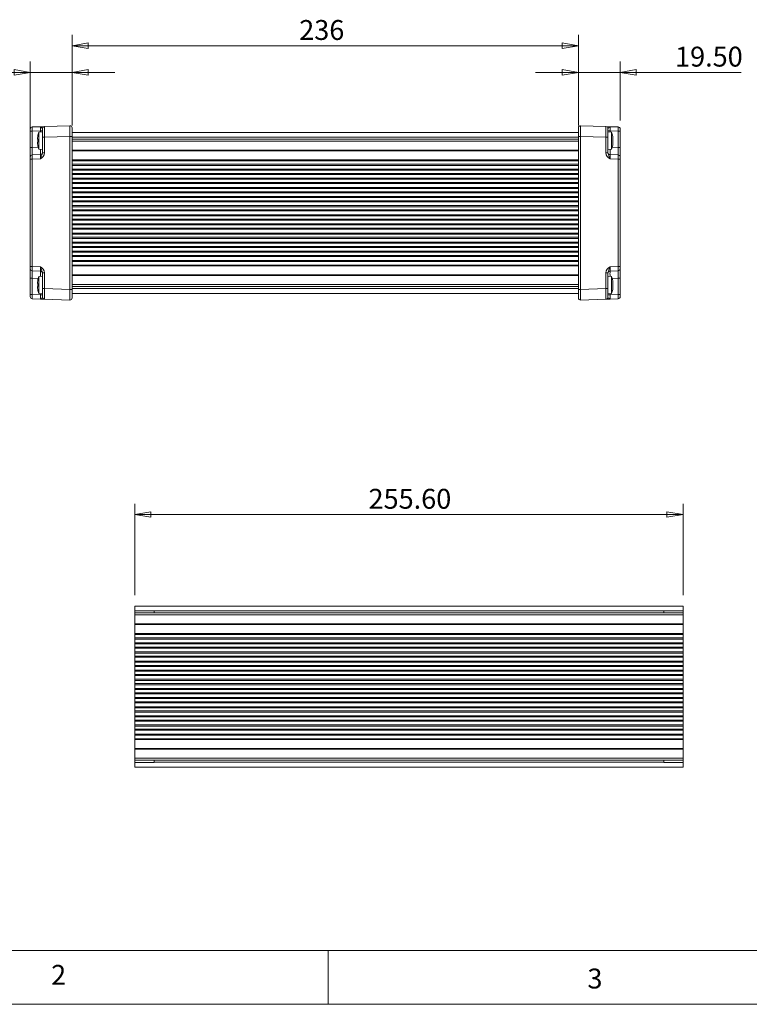
# Model space of a CAD drawing. Units: millimetres. Extents: x 5 to 292, y 5 to 205.
# Drawn here: x 70 to 138, y 5 to 97 of the extents above; entities that cross this region are included whole.
import ezdxf

# ---------------------------------------------------------------- set-up
doc = ezdxf.new("R2010")
doc.units = ezdxf.units.MM
doc.styles.add('SLDTEXTSTYLE0', font='TXT', dxfattribs={"width": 0.75})
doc.dimstyles.new('SLDDIMSTYLE0', dxfattribs={"dimtxt": 1.852083, "dimasz": 1.5, "dimexe": 0, "dimexo": 0.0625, "dimgap": 0.463021, "dimtad": 0, "dimtih": 1, "dimtoh": 1, "dimlfac": 5, "dimrnd": 1e-09, "dimzin": 4, "dimdsep": 46, "dimtxsty": 'SLDTEXTSTYLE0', "dimblk1": 'CLOSED', "dimblk2": 'CLOSED', "dimsah": 1, "dimcen": 0.09, "dimadec": 0, "dimazin": 1, "dimtfac": 1, "dimtmove": 0, "dimatfit": 0, "dimldrblk": 'CLOSED', "dimfxl": 1, "dimfrac": 2, "dimtolj": 1, "dimtzin": 12, "dimarcsym": 0})
doc.dimstyles.new('SLDDIMSTYLE1', dxfattribs={"dimtxt": 1.852083, "dimasz": 1.5, "dimexe": 0, "dimexo": 0.0625, "dimgap": 0.463021, "dimtad": 0, "dimtih": 1, "dimtoh": 1, "dimdec": 6, "dimlfac": 5, "dimrnd": 1e-09, "dimzin": 12, "dimdsep": 46, "dimtxsty": 'SLDTEXTSTYLE0', "dimblk1": 'CLOSED', "dimblk2": 'CLOSED', "dimsah": 1, "dimcen": 0.09, "dimadec": 0, "dimazin": 3, "dimtfac": 1, "dimtofl": 0, "dimtmove": 0, "dimatfit": 3, "dimldrblk": 'CLOSED', "dimfxl": 1, "dimfrac": 2, "dimtolj": 1, "dimtzin": 12, "dimarcsym": 0})
doc.dimstyles.new('SLDDIMSTYLE2', dxfattribs={"dimtxt": 1.852083, "dimasz": 1.5, "dimexe": 0, "dimexo": 0.0625, "dimgap": 0.463021, "dimtad": 0, "dimtih": 1, "dimtoh": 1, "dimlfac": 5, "dimrnd": 1e-09, "dimzin": 4, "dimdsep": 46, "dimtxsty": 'SLDTEXTSTYLE0', "dimblk1": 'CLOSED', "dimblk2": 'CLOSED', "dimsah": 1, "dimcen": 0.09, "dimadec": 0, "dimazin": 1, "dimtfac": 1, "dimtofl": 0, "dimtmove": 0, "dimatfit": 3, "dimldrblk": 'CLOSED', "dimfxl": 1, "dimfrac": 2, "dimtolj": 1, "dimtzin": 12, "dimarcsym": 0})

# ---------------------------------------------------------------- blocks, each defined once
blk = doc.blocks.new('_CLOSED')
at = {"color": 0, "linetype": 'ByBlock', "lineweight": -2}
for p, q in [((-1, 0.166667), (0, 0)), ((-1, 0.166667), (-1, -0.166667)), ((0, 0), (-1, -0.166667)), ((0, 0), (-1, 0))]:
    blk.add_line(p, q, dxfattribs=at)
blk = doc.blocks.new('_D')
at = {"color": 7, "linetype": 'Continuous', "lineweight": 0}
for p, q in [((70.72, 84.717), (70.72, 92.811)), ((74.62, 86.844), (74.62, 92.811)), ((70.72, 91.811), (58.566, 91.811)), ((74.62, 91.811), (70.72, 91.811)), ((74.62, 91.811), (78.62, 91.811))]:
    blk.add_line(p, q, dxfattribs=at)
at = {"color": 7, "linetype": 'Continuous', "lineweight": 0, "xscale": 1.5, "yscale": 1.5}
blk.add_blockref('_CLOSED', (70.72, 91.811, 414.914), dxfattribs=at)
at = {"color": 7, "linetype": 'Continuous', "lineweight": 0, "xscale": 1.5, "yscale": 1.5, "rotation": 180.0000000000004}
blk.add_blockref('_CLOSED', (74.62, 91.811, 414.914), dxfattribs=at)
at = {"color": 7, "linetype": 'Continuous', "lineweight": 0, "insert": (58.566, 94.199), "char_height": 1.8521, "attachment_point": 1, "style": 'SLDTEXTSTYLE0'}
blk.add_mtext('19.50', dxfattribs=at)
blk = doc.blocks.new('_D_1')
at = {"color": 7, "linetype": 'Continuous', "lineweight": 0}
for p, q in [((74.62, 86.844), (74.62, 95.295)), ((121.82, 86.844), (121.82, 95.295)), ((121.82, 94.295), (74.62, 94.295))]:
    blk.add_line(p, q, dxfattribs=at)
at = {"color": 7, "linetype": 'Continuous', "lineweight": 0, "xscale": 1.5, "yscale": 1.5, "rotation": 180.0000000000004}
blk.add_blockref('_CLOSED', (74.62, 94.295, 414.914), dxfattribs=at)
at = {"color": 7, "linetype": 'Continuous', "lineweight": 0, "xscale": 1.5, "yscale": 1.5}
blk.add_blockref('_CLOSED', (121.82, 94.295, 414.914), dxfattribs=at)
at = {"color": 7, "linetype": 'Continuous', "lineweight": 0, "insert": (95.795, 96.682), "char_height": 1.8521, "attachment_point": 1, "style": 'SLDTEXTSTYLE0'}
blk.add_mtext('236', dxfattribs=at)
blk = doc.blocks.new('_D_2')
at = {"color": 7, "linetype": 'Continuous', "lineweight": 0}
for p, q in [((121.82, 86.844), (121.82, 92.811)), ((125.72, 87.321), (125.72, 92.811)), ((121.82, 91.811), (117.82, 91.811)), ((125.72, 91.811), (121.82, 91.811)), ((125.72, 91.811), (136.989, 91.811))]:
    blk.add_line(p, q, dxfattribs=at)
at = {"color": 7, "linetype": 'Continuous', "lineweight": 0, "xscale": 1.5, "yscale": 1.5}
blk.add_blockref('_CLOSED', (121.82, 91.811, 414.914), dxfattribs=at)
at = {"color": 7, "linetype": 'Continuous', "lineweight": 0, "xscale": 1.5, "yscale": 1.5, "rotation": 180.0000000000004}
blk.add_blockref('_CLOSED', (125.72, 91.811, 414.914), dxfattribs=at)
at = {"color": 7, "linetype": 'Continuous', "lineweight": 0, "insert": (130.832, 94.199), "char_height": 1.8521, "attachment_point": 1, "style": 'SLDTEXTSTYLE0'}
blk.add_mtext('19.50', dxfattribs=at)
blk = doc.blocks.new('_D_12')
at = {"color": 7, "linetype": 'Continuous', "lineweight": 0}
for p, q in [((80.461, 43.098), (80.461, 51.626)), ((131.581, 43.098), (131.581, 51.626)), ((80.461, 50.626), (131.581, 50.626))]:
    blk.add_line(p, q, dxfattribs=at)
at = {"color": 7, "linetype": 'Continuous', "lineweight": 0, "xscale": 1.5, "yscale": 1.5, "rotation": 180.0000000000004}
blk.add_blockref('_CLOSED', (80.461, 50.626, -414.874), dxfattribs=at)
at = {"color": 7, "linetype": 'Continuous', "lineweight": 0, "xscale": 1.5, "yscale": 1.5}
blk.add_blockref('_CLOSED', (131.581, 50.626, -414.874), dxfattribs=at)
at = {"color": 7, "linetype": 'Continuous', "lineweight": 0, "insert": (102.258, 53.014), "char_height": 1.8521, "attachment_point": 1, "style": 'SLDTEXTSTYLE0'}
blk.add_mtext('255.60', dxfattribs=at)

msp = doc.modelspace()

# ---------------------------------------------------------------- linework, layer by layer
at = {"color": 7, "linetype": 'Continuous', "lineweight": 15}
for p, q in [((70.72020248, 86.32101503), (70.72020248, 86.52089319)), ((70.91322258, 86.32101503), (70.72020248, 86.32101503)), ((70.72020248, 86.32101503), (70.72020248, 84.81672626)), ((70.91322258, 86.72077136), (71.66718238, 86.74710021)), ((70.91322258, 86.32101503), (71.66718238, 86.34734388)), ((70.91322258, 84.81672626), (70.91322258, 86.32101503)), ((71.86020248, 86.27022195), (71.52020248, 86.2404758)), ((71.52020248, 86.2404758), (71.52020248, 84.63996809)), ((71.66718238, 86.74710021), (72.05322258, 86.76058103)), ((71.66718238, 86.34734388), (71.86020248, 86.34734388)), ((71.86020248, 86.56070287), (71.86020248, 85.76119021)), ((72.05322258, 86.76058103), (74.41322258, 86.84299405)), ((74.62020248, 86.6138802), (74.62020248, 85.84360322)), ((121.82020248, 86.22022195), (74.62020248, 86.22022195)), ((121.82020248, 85.84360322), (121.82020248, 86.6138803)), ((122.02718238, 86.84299405), (124.38718238, 86.76058103)), ((124.38718238, 86.76058103), (124.77322258, 86.74710021)), ((124.58020248, 85.76119021), (124.58020248, 86.56070287)), ((124.58020248, 86.34734388), (124.77322258, 86.34734388)), ((124.92020248, 86.2404758), (124.58020248, 86.27022195)), ((124.77322258, 86.74710021), (125.52718238, 86.72077136)), ((124.77322258, 86.34734388), (125.52718238, 86.32101503)), ((124.92020248, 84.63996809), (124.92020248, 86.2404758)), ((125.52718238, 86.32101503), (125.52718238, 84.81672626)), ((125.72020248, 86.32101503), (125.52718238, 86.32101503)), ((125.72020248, 86.52089319), (125.72020248, 86.32101503)), ((125.72020248, 84.81672626), (125.72020248, 86.32101503)), ((71.41996524, 85.84235412), (71.39847589, 85.71858011)), ((71.39847589, 85.71858011), (71.39847589, 85.58355528)), ((71.39847589, 85.58355528), (71.41996524, 85.58355528)), ((71.39847589, 85.29688861), (71.39847589, 85.16186379)), ((71.39847589, 85.29688861), (71.41996524, 85.29688861)), ((71.41996524, 85.58355528), (71.41996524, 85.29688861)), ((71.86020248, 85.76119021), (71.86020248, 84.30415037)), ((72.05322258, 85.76119021), (71.86020248, 85.76119021)), ((74.41322258, 85.84360322), (72.05322258, 85.76119021)), ((72.05322258, 85.76119021), (72.05322258, 84.30415037)), ((74.41322258, 71.59684067), (74.41322258, 85.84360322)), ((74.62020248, 85.84360322), (74.41322258, 85.84360322)), ((74.62020248, 71.59684067), (74.62020248, 85.84360322)), ((121.82020248, 85.58202584), (74.62020248, 85.58202584)), ((121.82020248, 85.39842334), (74.62020248, 85.39842334)), ((121.82020248, 85.84360322), (121.82020248, 71.59684067)), ((122.02718238, 85.84360322), (121.82020248, 85.84360322)), ((122.02718238, 85.84360322), (122.02718238, 71.59684067)), ((124.38718238, 85.76119021), (122.02718238, 85.84360322)), ((124.38718238, 84.30415037), (124.38718238, 85.76119021)), ((124.58020248, 85.76119021), (124.38718238, 85.76119021)), ((124.58020248, 84.30415037), (124.58020248, 85.76119021)), ((125.04192907, 85.71858011), (125.02043972, 85.84235412)), ((125.04192907, 85.58355528), (125.02043972, 85.58355528)), ((125.02043972, 85.29688861), (125.02043972, 85.58355528)), ((125.04192907, 85.29688861), (125.02043972, 85.29688861)), ((125.04192907, 85.58355528), (125.04192907, 85.71858011)), ((125.04192907, 85.16186379), (125.04192907, 85.29688861)), ((70.72020248, 84.81672626), (70.91322258, 84.81672626)), ((70.72020248, 84.81672626), (70.72020248, 83.91727452)), ((71.39847589, 85.16186379), (71.41996524, 85.03808978)), ((71.52020248, 84.63996809), (71.86020248, 84.61022195)), ((124.58020248, 84.61022195), (124.92020248, 84.63996809)), ((125.02043972, 85.03808978), (125.04192907, 85.16186379)), ((125.52718238, 84.81672626), (125.72020248, 84.81672626)), ((125.72020248, 83.91727452), (125.72020248, 84.81672626)), ((70.72020248, 83.71739635), (70.72020248, 83.91727452)), ((70.72020248, 83.71739635), (70.72020248, 73.72304755)), ((70.91322258, 83.71739635), (70.72020248, 83.71739635)), ((71.66718238, 84.14348154), (70.91322258, 84.11715268)), ((71.66718238, 83.74372521), (70.91322258, 83.71739635)), ((70.91322258, 73.72304755), (70.91322258, 83.71739635)), ((71.86020248, 84.30415037), (72.05322258, 84.30415037)), ((124.38718238, 84.30415037), (124.58020248, 84.30415037)), ((125.52718238, 84.11715268), (124.77322258, 84.14348154)), ((125.52718238, 83.71739635), (124.77322258, 83.74372521)), ((125.52718238, 83.71739635), (125.52718238, 73.72304755)), ((125.72020248, 83.71739635), (125.52718238, 83.71739635)), ((125.72020248, 83.91727452), (125.72020248, 83.71739635)), ((125.72020248, 73.72304755), (125.72020248, 83.71739635)), ((121.82020248, 83.14522195), (74.62020248, 83.14522195)), ((121.82020248, 82.79522195), (74.62020248, 82.79522195)), ((121.82020248, 82.29522195), (74.62020248, 82.29522195)), ((121.82020248, 81.94522195), (74.62020248, 81.94522195)), ((121.82020248, 81.44522195), (74.62020248, 81.44522195)), ((121.82020248, 81.09522195), (74.62020248, 81.09522195)), ((121.82020248, 80.59522195), (74.62020248, 80.59522195)), ((121.82020248, 80.24522195), (74.62020248, 80.24522195)), ((121.82020248, 79.74522195), (74.62020248, 79.74522195)), ((121.82020248, 79.39522195), (74.62020248, 79.39522195)), ((121.82020248, 78.89522195), (74.62020248, 78.89522195)), ((121.82020248, 78.54522195), (74.62020248, 78.54522195)), ((121.82020248, 78.04522195), (74.62020248, 78.04522195)), ((121.82020248, 77.69522195), (74.62020248, 77.69522195)), ((121.82020248, 77.19522195), (74.62020248, 77.19522195)), ((121.82020248, 76.84522195), (74.62020248, 76.84522195)), ((121.82020248, 76.34522195), (74.62020248, 76.34522195)), ((121.82020248, 75.99522195), (74.62020248, 75.99522195)), ((121.82020248, 75.49522195), (74.62020248, 75.49522195)), ((121.82020248, 75.14522195), (74.62020248, 75.14522195)), ((121.82020248, 74.64522195), (74.62020248, 74.64522195)), ((121.82020248, 74.29522195), (74.62020248, 74.29522195)), ((70.72020248, 73.72304755), (70.91322258, 73.72304755)), ((70.72020248, 73.52316938), (70.72020248, 73.72304755)), ((70.72020248, 73.52316938), (70.72020248, 72.62371764)), ((70.91322258, 73.72304755), (71.66718238, 73.69671869)), ((124.77322258, 73.69671869), (125.52718238, 73.72304755)), ((125.52718238, 73.72304755), (125.72020248, 73.72304755)), ((125.72020248, 73.72304755), (125.72020248, 73.52316938)), ((125.72020248, 72.62371764), (125.72020248, 73.52316938)), ((70.91322258, 72.62371764), (70.72020248, 72.62371764)), ((70.72020248, 72.62371764), (70.72020248, 71.11942887)), ((70.91322258, 73.32329121), (71.66718238, 73.29696236)), ((70.91322258, 71.11942887), (70.91322258, 72.62371764)), ((71.86020248, 72.83022195), (71.52020248, 72.8004758)), ((71.52020248, 72.8004758), (71.52020248, 71.19996809)), ((71.86020248, 73.13629352), (71.86020248, 71.67925369)), ((72.05322258, 73.13629352), (71.86020248, 73.13629352)), ((72.05322258, 73.13629352), (72.05322258, 71.67925369)), ((124.38718238, 71.67925369), (124.38718238, 73.13629352)), ((124.58020248, 73.13629352), (124.38718238, 73.13629352)), ((124.58020248, 71.67925369), (124.58020248, 73.13629352)), ((124.92020248, 72.8004758), (124.58020248, 72.83022195)), ((124.77322258, 73.29696236), (125.52718238, 73.32329121)), ((124.92020248, 71.19996809), (124.92020248, 72.8004758)), ((125.72020248, 72.62371764), (125.52718238, 72.62371764)), ((125.52718238, 72.62371764), (125.52718238, 71.11942887)), ((125.72020248, 71.11942887), (125.72020248, 72.62371764)), ((71.41996524, 72.40235412), (71.39847589, 72.27858011)), ((71.39847589, 72.27858011), (71.39847589, 72.14355528)), ((71.39847589, 72.14355528), (71.41996524, 72.14355528)), ((71.39847589, 71.85688861), (71.39847589, 71.72186379)), ((71.39847589, 71.85688861), (71.41996524, 71.85688861)), ((71.39847589, 71.72186379), (71.41996524, 71.59808978)), ((71.41996524, 72.14355528), (71.41996524, 71.85688861)), ((71.86020248, 71.67925369), (72.05322258, 71.67925369)), ((71.86020248, 71.67925369), (71.86020248, 70.87974103)), ((72.05322258, 71.67925369), (74.41322258, 71.59684067)), ((74.41322258, 71.59684067), (74.62020248, 71.59684067)), ((121.82020248, 72.04202055), (74.62020248, 72.04202055)), ((74.62020248, 71.85841806), (121.82020248, 71.85841806)), ((74.62020248, 71.59684067), (74.62020248, 70.8265636)), ((121.82020248, 71.59684067), (122.02718238, 71.59684067)), ((121.82020248, 70.8265637), (121.82020248, 71.59684067)), ((122.02718238, 71.59684067), (124.38718238, 71.67925369)), ((124.38718238, 71.67925369), (124.58020248, 71.67925369)), ((124.58020248, 70.87974103), (124.58020248, 71.67925369)), ((125.04192907, 72.27858011), (125.02043972, 72.40235412)), ((125.04192907, 72.14355528), (125.02043972, 72.14355528)), ((125.02043972, 71.85688861), (125.02043972, 72.14355528)), ((125.04192907, 71.85688861), (125.02043972, 71.85688861)), ((125.02043972, 71.59808978), (125.04192907, 71.72186379)), ((125.04192907, 72.14355528), (125.04192907, 72.27858011)), ((125.04192907, 71.72186379), (125.04192907, 71.85688861)), ((70.72020248, 71.11942887), (70.91322258, 71.11942887)), ((70.72020248, 70.9195507), (70.72020248, 71.11942887)), ((71.66718238, 71.09310001), (70.91322258, 71.11942887)), ((71.66718238, 70.69334368), (70.91322258, 70.71967254)), ((71.52020248, 71.19996809), (71.86020248, 71.17022195)), ((71.86020248, 71.09310001), (71.66718238, 71.09310001)), ((72.05322258, 70.67986286), (71.66718238, 70.69334368)), ((74.41322258, 70.59744985), (72.05322258, 70.67986286)), ((121.82020248, 71.22022195), (74.62020248, 71.22022195)), ((124.38718238, 70.67986286), (122.02718238, 70.59744985)), ((124.77322258, 70.69334368), (124.38718238, 70.67986286)), ((124.58020248, 71.17022195), (124.92020248, 71.19996809)), ((124.77322258, 71.09310001), (124.58020248, 71.09310001)), ((125.52718238, 71.11942887), (124.77322258, 71.09310001)), ((125.52718238, 70.71967254), (124.77322258, 70.69334368)), ((125.52718238, 71.11942887), (125.72020248, 71.11942887)), ((125.72020248, 71.11942887), (125.72020248, 70.9195507)), ((80.46081352, 42.09777156), (131.58081352, 42.09777156)), ((80.46081352, 41.66349521), (80.46081352, 42.09777156)), ((80.46081352, 41.66349521), (82.26081352, 41.66349521)), ((80.46081352, 41.45957545), (80.46081352, 41.66349521)), ((131.58081352, 41.45957545), (80.46081352, 41.45957545)), ((80.46081352, 41.27597296), (80.46081352, 41.45957545)), ((80.46081352, 41.27597296), (131.58081352, 41.27597296)), ((80.46081352, 40.43919292), (80.46081352, 41.27597296)), ((82.26081352, 41.65406534), (82.26081352, 41.66349521)), ((82.26081352, 41.65406534), (129.78081352, 41.65406534)), ((82.26081352, 41.45957545), (82.26081352, 41.65406534)), ((129.78081352, 41.66349521), (131.58081352, 41.66349521)), ((129.78081352, 41.65406534), (129.78081352, 41.66349521)), ((129.78081352, 41.65406534), (129.78081352, 41.45957545)), ((131.58081352, 41.66349521), (131.58081352, 42.09777156)), ((131.58081352, 41.45957545), (131.58081352, 41.66349521)), ((131.58081352, 41.27597296), (131.58081352, 41.45957545)), ((131.58081352, 40.43919292), (131.58081352, 41.27597296)), ((80.46081352, 40.43919292), (131.58081352, 40.43919292)), ((80.46081352, 40.43919292), (80.46081352, 40.36848224)), ((131.58081352, 40.36848224), (80.46081352, 40.36848224)), ((80.46081352, 39.52706088), (80.46081352, 40.36848224)), ((131.58081352, 40.36848224), (131.58081352, 40.43919292)), ((131.58081352, 39.52706088), (131.58081352, 40.36848224)), ((80.46081352, 39.52706088), (131.58081352, 39.52706088)), ((80.46081352, 39.45635021), (80.46081352, 39.52706088)), ((131.58081352, 39.45635021), (80.46081352, 39.45635021)), ((80.46081352, 39.45635021), (80.46081352, 39.12277156)), ((131.58081352, 39.52706088), (131.58081352, 39.45635021)), ((131.58081352, 39.12277156), (131.58081352, 39.45635021)), ((80.46081352, 39.12277156), (131.58081352, 39.12277156)), ((80.46081352, 39.02277156), (80.46081352, 39.12277156)), ((80.46081352, 39.02277156), (131.58081352, 39.02277156)), ((80.46081352, 38.67277156), (80.46081352, 39.02277156)), ((80.46081352, 38.67277156), (131.58081352, 38.67277156)), ((80.46081352, 38.57277156), (80.46081352, 38.67277156)), ((131.58081352, 38.57277156), (80.46081352, 38.57277156)), ((80.46081352, 38.57277156), (80.46081352, 38.27277156)), ((131.58081352, 39.12277156), (131.58081352, 39.02277156)), ((131.58081352, 38.67277156), (131.58081352, 39.02277156)), ((131.58081352, 38.67277156), (131.58081352, 38.57277156)), ((131.58081352, 38.27277156), (131.58081352, 38.57277156)), ((80.46081352, 38.27277156), (131.58081352, 38.27277156)), ((80.46081352, 38.17277156), (80.46081352, 38.27277156)), ((80.46081352, 38.17277156), (131.58081352, 38.17277156)), ((80.46081352, 37.82277156), (80.46081352, 38.17277156)), ((80.46081352, 37.82277156), (131.58081352, 37.82277156)), ((80.46081352, 37.72277156), (80.46081352, 37.82277156)), ((131.58081352, 37.72277156), (80.46081352, 37.72277156)), ((80.46081352, 37.72277156), (80.46081352, 37.42277156)), ((131.58081352, 38.27277156), (131.58081352, 38.17277156)), ((131.58081352, 37.82277156), (131.58081352, 38.17277156)), ((131.58081352, 37.82277156), (131.58081352, 37.72277156)), ((131.58081352, 37.42277156), (131.58081352, 37.72277156)), ((80.46081352, 37.42277156), (131.58081352, 37.42277156)), ((80.46081352, 37.32277156), (80.46081352, 37.42277156)), ((80.46081352, 37.32277156), (131.58081352, 37.32277156)), ((80.46081352, 36.97277156), (80.46081352, 37.32277156)), ((80.46081352, 36.97277156), (131.58081352, 36.97277156)), ((80.46081352, 36.87277156), (80.46081352, 36.97277156)), ((131.58081352, 36.87277156), (80.46081352, 36.87277156)), ((80.46081352, 36.87277156), (80.46081352, 36.57277156)), ((131.58081352, 37.42277156), (131.58081352, 37.32277156)), ((131.58081352, 36.97277156), (131.58081352, 37.32277156)), ((131.58081352, 36.97277156), (131.58081352, 36.87277156)), ((131.58081352, 36.57277156), (131.58081352, 36.87277156)), ((80.46081352, 36.57277156), (131.58081352, 36.57277156)), ((80.46081352, 36.47277156), (80.46081352, 36.57277156)), ((80.46081352, 36.47277156), (131.58081352, 36.47277156)), ((80.46081352, 36.12277156), (80.46081352, 36.47277156)), ((80.46081352, 36.12277156), (131.58081352, 36.12277156)), ((80.46081352, 36.02277156), (80.46081352, 36.12277156)), ((131.58081352, 36.02277156), (80.46081352, 36.02277156)), ((80.46081352, 36.02277156), (80.46081352, 35.72277156)), ((131.58081352, 36.57277156), (131.58081352, 36.47277156)), ((131.58081352, 36.12277156), (131.58081352, 36.47277156)), ((131.58081352, 36.12277156), (131.58081352, 36.02277156)), ((131.58081352, 35.72277156), (131.58081352, 36.02277156)), ((80.46081352, 35.72277156), (131.58081352, 35.72277156)), ((80.46081352, 35.62277156), (80.46081352, 35.72277156)), ((80.46081352, 35.62277156), (131.58081352, 35.62277156)), ((80.46081352, 35.27277156), (80.46081352, 35.62277156)), ((80.46081352, 35.27277156), (131.58081352, 35.27277156)), ((80.46081352, 35.17277156), (80.46081352, 35.27277156)), ((131.58081352, 35.17277156), (80.46081352, 35.17277156)), ((80.46081352, 35.17277156), (80.46081352, 34.87277156)), ((80.46081352, 34.87277156), (131.58081352, 34.87277156)), ((80.46081352, 34.77277156), (80.46081352, 34.87277156)), ((131.58081352, 35.72277156), (131.58081352, 35.62277156)), ((131.58081352, 35.27277156), (131.58081352, 35.62277156)), ((131.58081352, 35.27277156), (131.58081352, 35.17277156)), ((131.58081352, 34.87277156), (131.58081352, 35.17277156)), ((131.58081352, 34.87277156), (131.58081352, 34.77277156)), ((80.46081352, 34.77277156), (131.58081352, 34.77277156)), ((80.46081352, 34.42277156), (80.46081352, 34.77277156)), ((80.46081352, 34.42277156), (131.58081352, 34.42277156)), ((80.46081352, 34.32277156), (80.46081352, 34.42277156)), ((131.58081352, 34.32277156), (80.46081352, 34.32277156)), ((80.46081352, 34.32277156), (80.46081352, 34.02277156)), ((80.46081352, 34.02277156), (131.58081352, 34.02277156)), ((80.46081352, 33.92277156), (80.46081352, 34.02277156)), ((131.58081352, 34.42277156), (131.58081352, 34.77277156)), ((131.58081352, 34.42277156), (131.58081352, 34.32277156)), ((131.58081352, 34.02277156), (131.58081352, 34.32277156)), ((131.58081352, 34.02277156), (131.58081352, 33.92277156)), ((80.46081352, 33.92277156), (131.58081352, 33.92277156)), ((80.46081352, 33.57277156), (80.46081352, 33.92277156)), ((80.46081352, 33.57277156), (131.58081352, 33.57277156)), ((80.46081352, 33.47277156), (80.46081352, 33.57277156)), ((131.58081352, 33.47277156), (80.46081352, 33.47277156)), ((80.46081352, 33.47277156), (80.46081352, 33.17277156)), ((80.46081352, 33.17277156), (131.58081352, 33.17277156)), ((80.46081352, 33.07277156), (80.46081352, 33.17277156)), ((80.46081352, 33.07277156), (131.58081352, 33.07277156)), ((80.46081352, 32.72277156), (80.46081352, 33.07277156)), ((131.58081352, 33.57277156), (131.58081352, 33.92277156)), ((131.58081352, 33.57277156), (131.58081352, 33.47277156)), ((131.58081352, 33.17277156), (131.58081352, 33.47277156)), ((131.58081352, 33.17277156), (131.58081352, 33.07277156)), ((131.58081352, 32.72277156), (131.58081352, 33.07277156)), ((80.46081352, 32.72277156), (131.58081352, 32.72277156)), ((80.46081352, 32.62277156), (80.46081352, 32.72277156)), ((131.58081352, 32.62277156), (80.46081352, 32.62277156)), ((80.46081352, 32.62277156), (80.46081352, 32.32277156)), ((80.46081352, 32.32277156), (131.58081352, 32.32277156)), ((80.46081352, 32.22277156), (80.46081352, 32.32277156)), ((80.46081352, 32.22277156), (131.58081352, 32.22277156)), ((80.46081352, 31.87277156), (80.46081352, 32.22277156)), ((131.58081352, 32.72277156), (131.58081352, 32.62277156)), ((131.58081352, 32.32277156), (131.58081352, 32.62277156)), ((131.58081352, 32.32277156), (131.58081352, 32.22277156)), ((131.58081352, 31.87277156), (131.58081352, 32.22277156)), ((80.46081352, 31.87277156), (131.58081352, 31.87277156)), ((80.46081352, 31.77277156), (80.46081352, 31.87277156)), ((131.58081352, 31.77277156), (80.46081352, 31.77277156)), ((80.46081352, 31.77277156), (80.46081352, 31.47277156)), ((80.46081352, 31.47277156), (131.58081352, 31.47277156)), ((80.46081352, 31.37277156), (80.46081352, 31.47277156)), ((80.46081352, 31.37277156), (131.58081352, 31.37277156)), ((80.46081352, 31.02277156), (80.46081352, 31.37277156)), ((131.58081352, 31.87277156), (131.58081352, 31.77277156)), ((131.58081352, 31.47277156), (131.58081352, 31.77277156)), ((131.58081352, 31.47277156), (131.58081352, 31.37277156)), ((131.58081352, 31.02277156), (131.58081352, 31.37277156)), ((80.46081352, 31.02277156), (131.58081352, 31.02277156)), ((80.46081352, 30.92277156), (80.46081352, 31.02277156)), ((131.58081352, 30.92277156), (80.46081352, 30.92277156)), ((80.46081352, 30.92277156), (80.46081352, 30.62277156)), ((80.46081352, 30.62277156), (131.58081352, 30.62277156)), ((80.46081352, 30.52277156), (80.46081352, 30.62277156)), ((80.46081352, 30.52277156), (131.58081352, 30.52277156)), ((80.46081352, 30.17277156), (80.46081352, 30.52277156)), ((131.58081352, 31.02277156), (131.58081352, 30.92277156)), ((131.58081352, 30.62277156), (131.58081352, 30.92277156)), ((131.58081352, 30.62277156), (131.58081352, 30.52277156)), ((131.58081352, 30.17277156), (131.58081352, 30.52277156)), ((80.46081352, 30.17277156), (131.58081352, 30.17277156)), ((80.46081352, 30.07277156), (80.46081352, 30.17277156)), ((131.58081352, 30.07277156), (80.46081352, 30.07277156)), ((80.46081352, 30.07277156), (80.46081352, 29.73919292)), ((80.46081352, 29.73919292), (131.58081352, 29.73919292)), ((80.46081352, 29.66848224), (80.46081352, 29.73919292)), ((131.58081352, 29.66848224), (80.46081352, 29.66848224)), ((80.46081352, 28.82706088), (80.46081352, 29.66848224)), ((131.58081352, 30.17277156), (131.58081352, 30.07277156)), ((131.58081352, 29.73919292), (131.58081352, 30.07277156)), ((131.58081352, 29.73919292), (131.58081352, 29.66848224)), ((131.58081352, 28.82706088), (131.58081352, 29.66848224)), ((80.46081352, 28.82706088), (131.58081352, 28.82706088)), ((80.46081352, 28.82706088), (80.46081352, 28.75635021)), ((131.58081352, 28.75635021), (80.46081352, 28.75635021)), ((80.46081352, 27.91957017), (80.46081352, 28.75635021)), ((131.58081352, 28.75635021), (131.58081352, 28.82706088)), ((131.58081352, 27.91957017), (131.58081352, 28.75635021)), ((80.46081352, 27.91957017), (131.58081352, 27.91957017)), ((80.46081352, 27.73596767), (80.46081352, 27.91957017)), ((80.46081352, 27.73596767), (131.58081352, 27.73596767)), ((80.46081352, 27.53204791), (80.46081352, 27.73596767)), ((82.26081352, 27.53204791), (80.46081352, 27.53204791)), ((80.46081352, 27.09777156), (80.46081352, 27.53204791)), ((82.26081352, 27.54147779), (82.26081352, 27.73596767)), ((129.78081352, 27.54147779), (82.26081352, 27.54147779)), ((82.26081352, 27.53204791), (82.26081352, 27.54147779)), ((129.78081352, 27.73596767), (129.78081352, 27.54147779)), ((129.78081352, 27.53204791), (129.78081352, 27.54147779)), ((131.58081352, 27.53204791), (129.78081352, 27.53204791)), ((131.58081352, 27.73596767), (131.58081352, 27.91957017)), ((131.58081352, 27.53204791), (131.58081352, 27.73596767)), ((131.58081352, 27.09777156), (131.58081352, 27.53204791)), ((80.46081352, 27.09777156), (131.58081352, 27.09777156))]:
    msp.add_line(p, q, dxfattribs=at)
at = {"color": 8, "linetype": 'Continuous', "lineweight": 15}
for p, q in [((71.66718238, 86.34734388), (71.66718238, 86.25333488)), ((124.77322258, 86.25333488), (124.77322258, 86.34734388)), ((74.62020248, 85.77651572), (121.82020248, 85.77651572)), ((70.91322258, 84.81672626), (71.4617907, 84.83588268)), ((74.62020248, 84.5616433), (121.82020248, 84.5616433)), ((121.82020248, 84.49093263), (74.62020248, 84.49093263)), ((125.52718238, 84.81672626), (124.97861426, 84.83588268)), ((74.62020248, 83.64951127), (121.82020248, 83.64951127)), ((121.82020248, 83.57880059), (74.62020248, 83.57880059)), ((74.62020248, 83.24522195), (121.82020248, 83.24522195)), ((121.82020248, 82.69522195), (74.62020248, 82.69522195)), ((74.62020248, 82.39522195), (121.82020248, 82.39522195)), ((121.82020248, 81.84522195), (74.62020248, 81.84522195)), ((74.62020248, 81.54522195), (121.82020248, 81.54522195)), ((121.82020248, 80.99522195), (74.62020248, 80.99522195)), ((74.62020248, 80.69522195), (121.82020248, 80.69522195)), ((121.82020248, 80.14522195), (74.62020248, 80.14522195)), ((74.62020248, 79.84522195), (121.82020248, 79.84522195)), ((121.82020248, 79.29522195), (74.62020248, 79.29522195)), ((74.62020248, 78.99522195), (121.82020248, 78.99522195)), ((121.82020248, 78.44522195), (74.62020248, 78.44522195)), ((74.62020248, 78.14522195), (121.82020248, 78.14522195)), ((121.82020248, 77.59522195), (74.62020248, 77.59522195)), ((74.62020248, 77.29522195), (121.82020248, 77.29522195)), ((121.82020248, 76.74522195), (74.62020248, 76.74522195)), ((74.62020248, 76.44522195), (121.82020248, 76.44522195)), ((121.82020248, 75.89522195), (74.62020248, 75.89522195)), ((74.62020248, 75.59522195), (121.82020248, 75.59522195)), ((121.82020248, 75.04522195), (74.62020248, 75.04522195)), ((74.62020248, 74.74522195), (121.82020248, 74.74522195)), ((121.82020248, 74.19522195), (74.62020248, 74.19522195)), ((74.62020248, 73.8616433), (121.82020248, 73.8616433)), ((121.82020248, 73.79093263), (74.62020248, 73.79093263)), ((70.91322258, 72.62371764), (71.4617907, 72.60456122)), ((74.62020248, 72.94951127), (121.82020248, 72.94951127)), ((121.82020248, 72.87880059), (74.62020248, 72.87880059)), ((125.52718238, 72.62371764), (124.97861426, 72.60456122)), ((121.82020248, 71.66392817), (74.62020248, 71.66392817)), ((71.66718238, 71.18710902), (71.66718238, 71.09310001)), ((124.77322258, 71.09310001), (124.77322258, 71.18710902))]:
    msp.add_line(p, q, dxfattribs=at)
at = {"color": 7, "linetype": 'Continuous', "lineweight": 0}
for p, q in [((10, 10), (104.8, 10)), ((98.5, 10), (98.5, 5)), ((104.8, 10), (138.67271923, 10)), ((5, 5), (292, 5))]:
    msp.add_line(p, q, dxfattribs=at)
at = {"color": 7, "linetype": 'Continuous', "lineweight": 15}
for centre, radius, start, end in [((70.92020248, 86.52089319), 0.2, 92, 180), ((76.41118696, 86.52089319), 5.50159646, 177.9179323257, 182.0820676743), ((74.67108758, 85.19437683), 3.32, 161.6337498193, 168.7283985353), ((65.87275293, 86.54722205), 5.79787581, 358.0243721426, 1.9756278574), ((71.55859762, 86.44151965), 0.32429945, 21.562121334, 70.437878666), ((72.06020248, 86.56070287), 0.2, 92, 180), ((107.41500521, 86.26088562), 35.36531304, 179.1904103624, 180.8095896376), ((109.77480474, 86.34329864), 35.36511259, 179.1904057733, 180.8095942267), ((74.42020248, 86.64311589), 0.2, 0, 92), ((122.02020248, 86.64311589), 0.2, 88, 180), ((86.66539975, 86.34329864), 35.36531304, 359.1904103623, 0.8095896377), ((89.02560021, 86.26088562), 35.36511259, 359.1904057734, 0.8095942266), ((124.38020248, 86.56070287), 0.2, 360, 88), ((124.88162323, 86.4417103), 0.32405817, 109.5427342092, 158.4572656112), ((130.56752076, 86.54722205), 5.79774462, 178.0243274203, 181.9756725797), ((121.76931737, 85.19437683), 3.32, 11.2693069835, 18.3662501807), ((120.029218, 86.52089319), 5.50159646, 357.9179323257, 2.0820676743), ((125.52020248, 86.52089319), 0.2, 0, 88), ((88.75846134, 84.46693947), 17.84866654, 178.8770819504, 181.1229180496), ((74.67108758, 85.68606706), 3.32, 191.2693069835, 198.3662501808), ((121.76931737, 85.68606706), 3.32, 341.6337498193, 348.7283985353), ((107.68162726, 84.46693947), 17.84898284, 358.8771018519, 1.1228981481), ((70.92020248, 83.91727452), 0.2, 92, 180), ((76.41118696, 83.91727452), 5.50159646, 177.9179323257, 182.0820676743), ((71.66020248, 84.3433597), 0.2, 272, 360), ((67.49257972, 85.49498273), 4.52705316, 337.2418141213, 344.7490020906), ((71.37450564, 84.35850254), 0.68088975, 295.4576948172, 355.4214808895), ((65.87275293, 83.94360337), 5.79787581, 358.0243721434, 1.9756278566), ((125.06586597, 84.35847957), 0.68085467, 184.5768161294, 244.5440081635), ((124.78020248, 84.3433597), 0.2, 180, 268), ((128.94429647, 85.49376736), 4.52332897, 195.2479030331, 202.7612807548), ((130.56752076, 83.94360337), 5.79774462, 178.0243274201, 181.9756725799), ((120.029218, 83.91727452), 5.50159646, 357.9179323257, 2.0820676743), ((125.52020248, 83.91727452), 0.2, 360, 88), ((70.92020248, 73.52316938), 0.2, 180, 268), ((76.41118696, 73.52316938), 5.50159646, 177.9179323257, 182.0820676743), ((65.8728842, 73.49684052), 5.79774462, 358.0243274201, 1.9756725799), ((67.49610849, 71.94667653), 4.52332897, 15.2479030331, 22.7612807548), ((71.37453899, 73.08196433), 0.68085467, 4.5768161294, 64.5440081635), ((125.06589932, 73.08194135), 0.68088975, 115.4576948172, 175.4214808895), ((128.94782524, 71.94546116), 4.52705316, 157.2418141213, 164.7490020906), ((130.56765203, 73.49684052), 5.79787581, 178.0243721434, 181.9756278566), ((120.029218, 73.52316938), 5.50159646, 357.9179323257, 2.0820676743), ((125.52020248, 73.52316938), 0.2, 272, 0), ((88.7587777, 72.97350443), 17.84898284, 178.8771018519, 181.1228981481), ((74.67108758, 71.75437683), 3.32, 161.6337498193, 168.7283985353), ((71.66020248, 73.09708419), 0.2, 0, 88), ((124.78020248, 73.09708419), 0.2, 92, 180), ((121.76931737, 71.75437683), 3.32, 11.2693069835, 18.3662501807), ((107.68194362, 72.97350443), 17.84866654, 358.8770819504, 1.1229180496), ((74.67108758, 72.24606706), 3.32, 191.2693069835, 198.3662501808), ((107.41480475, 71.17955828), 35.36511259, 179.1904057733, 180.8095942267), ((109.77500521, 71.09714526), 35.36531304, 179.1904103623, 180.8095896377), ((86.66560021, 71.09714526), 35.36511259, 359.1904057733, 0.8095942267), ((89.02539975, 71.17955828), 35.36531304, 359.1904103624, 0.8095896376), ((121.76931737, 72.24606706), 3.32, 341.6337498193, 348.7283985353), ((70.92020248, 70.9195507), 0.2, 180, 268), ((76.41118696, 70.9195507), 5.50159646, 177.9179323257, 182.0820676743), ((65.8728842, 70.89322185), 5.79774462, 358.0243274203, 1.9756725797), ((71.55878173, 70.99873359), 0.32405817, 289.5427342092, 338.4572656113), ((72.06020248, 70.87974103), 0.2, 180, 268), ((74.42020248, 70.79732801), 0.2, 268, 360), ((122.02020248, 70.79732801), 0.2, 180, 272), ((124.38020248, 70.87974103), 0.2, 272, 0), ((124.88180734, 70.99892425), 0.32429945, 201.562121334, 250.437878666), ((130.56765203, 70.89322185), 5.79787581, 178.0243721426, 181.9756278574), ((120.029218, 70.9195507), 5.50159646, 357.9179323257, 2.0820676743), ((125.52020248, 70.9195507), 0.2, 272, 0)]:
    msp.add_arc(centre, radius, start, end, dxfattribs=at)
at = {"color": 8, "linetype": 'Continuous', "lineweight": 15}
for centre, radius, start, end in [((62.08146772, 84.42088308), 9.58972769, 358.3423767952, 1.2312933689), ((136.83385586, 84.43008994), 12.06403827, 179.0650024586, 181.3613183625), ((59.6065491, 73.01035396), 12.06403827, 359.0650024586, 1.3613183625), ((134.35893724, 73.01956081), 9.58972769, 178.3423767952, 181.2312933689)]:
    msp.add_arc(centre, radius, start, end, dxfattribs=at)

# ---------------------------------------------------------------- texts
at = {"color": 7, "linetype": 'Continuous', "lineweight": 0, "char_height": 1.85208333, "attachment_point": 1, "style": 'SLDTEXTSTYLE0'}
for s, insert in [('2', (72.66667067, 8.6680164)), ('3', (122.66322376, 8.32619623))]:
    msp.add_mtext(s, dxfattribs=dict(at, insert=insert))

# ---------------------------------------------------------------- dimensions: what is measured, and where the dimension line sits
at = {"color": 7, "linetype": 'Continuous', "lineweight": 0}
for base, p1, p2, dimstyle, picture, middle in [((74.62020248, 95.76599318), (121.82020248, 85.84360322), (74.62020248, 85.84360322), 'SLDDIMSTYLE1', '_D_1', (97.84749556, 95.76599318)), ((70.72020248, 93.28277109), (74.62020248, 85.84360322), (70.72020248, 83.71739635), 'SLDDIMSTYLE0', '_D', (61.64451445, 93.28277109)), ((121.82020248, 93.28277109), (125.72020248, 86.32101503), (121.82020248, 85.84360322), 'SLDDIMSTYLE0', '_D_2', (133.91052634, 93.28277109)), ((131.58081352, 52.09777156), (80.46081352, 42.09777156), (131.58081352, 42.09777156), 'SLDDIMSTYLE2', '_D_12', (106.02081352, 52.09777156))]:
    dim = msp.add_linear_dim(base=base, p1=p1, p2=p2, dimstyle=dimstyle, dxfattribs=at)
    dim.commit()
    dim.dimension.update_dxf_attribs({"geometry": picture, "text_midpoint": middle, "dimtype": 160})

doc.saveas('drawing.dxf')
